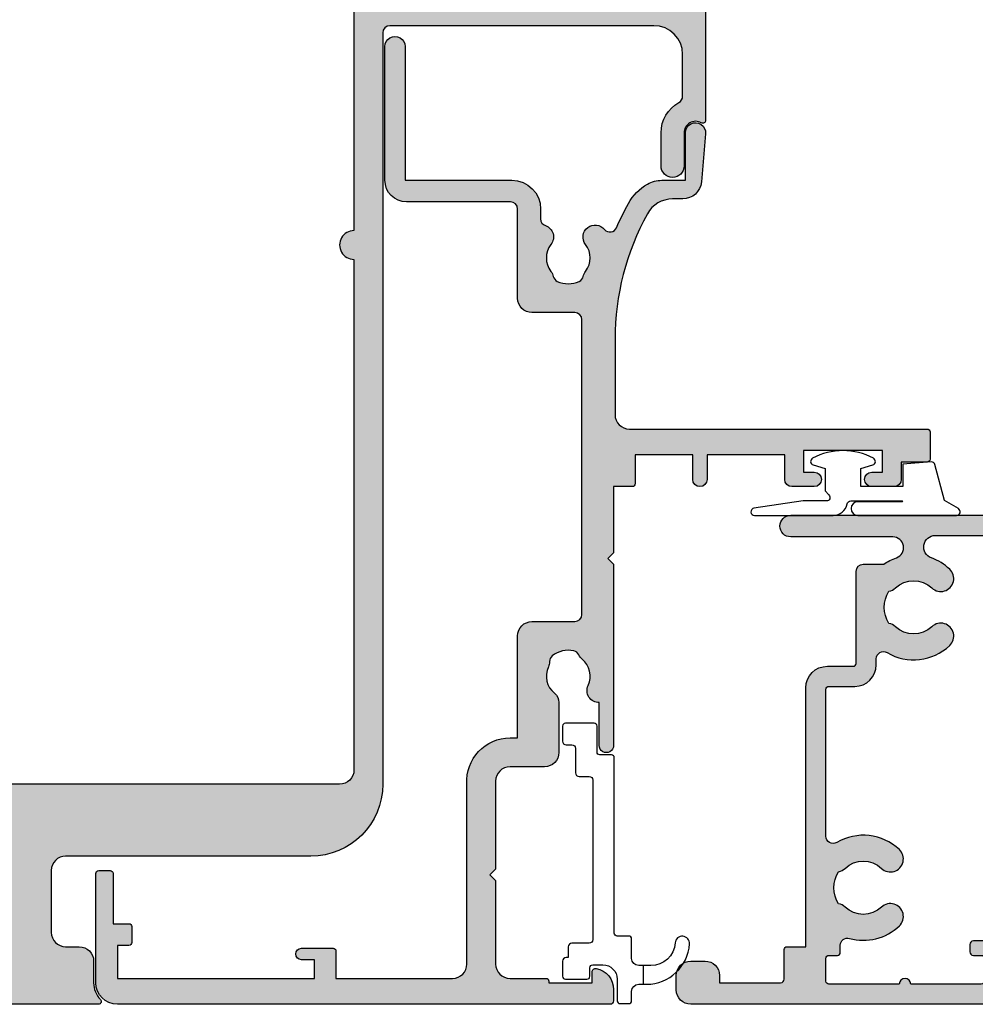
# Model space of a CAD drawing. Units: millimetres. Extents: x 0 to 354, y 0 to 482.
# Drawn here: x 163 to 229, y 270 to 339 of the extents above; entities that cross this region are included whole.
import ezdxf

# ---------------------------------------------------------------- set-up
doc = ezdxf.new("R2010")
doc.units = ezdxf.units.MM
for name, color, linetype in [('02617$0$APL Hatch', 253, 'Continuous'), ('02617$0$APL Joinery', 2, 'Continuous'), ('08678$0$APL Hatch', 253, 'Continuous'), ('08678$0$APL Joinery', 2, 'Continuous'), ('08679$0$APL Hatch', 253, 'Continuous'), ('08679$0$APL Joinery', 2, 'Continuous'), ('9010312r$0$APL Joinery', 2, 'Continuous'), ('APL Joinery', 2, 'Continuous')]:
    doc.layers.add(name, color=color, linetype=linetype)

# ---------------------------------------------------------------- blocks, each defined once
blk = doc.blocks.new('9100776')
at = {"layer": 'APL Joinery', "color": 9, "linetype": 'Continuous'}
blk.add_lwpolyline([(1.350000000000605, 2.234697887281101, -0.3952720053328161), (4.154835579663185, 5.228342964619447, -0.9955635373902022), (4.224325941449962, 4.230770250475768, 0.39270375253847), (2.650000000000787, 2.535421899543902), (2.650000000000787, 2.000000000000394), (2.650000000000787, 1.700000000000209, 0.414213562373095), (3.150000000000787, 1.200000000000212), (4.500000000000242, 1.20000000000039, -0.4142135623730951), (4.700000000000969, 1.000000000000394), (4.700000000000784, 0.2000000000002089, 0.414213562373095), (4.900000000000787, 3.943512183468556e-13), (17.10000000000015, -3.375077994860476e-13, -0.4142135623737611), (17.30000000000041, -0.2000000000003261), (17.30000000000024, -1.000000000000519, 0.414213562373761), (17.50000000000114, -1.200000000000326), (19.30000000000041, -1.200000000000156, -0.4142135623730951), (19.50000000000114, -1.400000000000144), (19.50000000000043, -3.400000000000155, -0.414213562373095), (19.30000000000041, -3.599999999999962), (18.25000000000114, -3.599999999999973, -0.414213562373095), (18.00000000000114, -3.349999999999962), (18.00000000000114, -2.950000000000337, 0.4142135623730951), (17.75000000000114, -2.700000000000326), (16.05000000000042, -2.700000000000337, -0.414213562373095), (15.80000000000042, -2.450000000000326), (15.80000000000042, -1.749999999999609, 0.4142135623730951), (15.55000000000042, -1.499999999999599), (4.450000000000969, -1.499999999999609, 0.4142135623730949), (4.200000000000969, -1.749999999999606), (4.200000000000969, -2.950000000000337, -0.414213562373095), (3.950000000000969, -3.200000000000333), (3.200000000000969, -3.200000000000333), (3.200000000000969, -3.349999999999973, -0.414213562373095), (2.950000000000969, -3.599999999999969), (1.900000000000787, -3.600000000000154, -0.414213562373095), (1.700000000000969, -3.400000000000151), (1.700000000000784, -1.900000000000155, -0.4142135623730949), (1.900000000000787, -1.700000000000333), (2.500000000000242, -1.699999999999608, 0.414213562373095), (2.700000000000969, -1.499999999999606), (2.700000000000969, -0.7999999999997911, 0.4142135623730951), (1.700000000000969, 0.2000000000002125), (0.2000000000009692, 0.2000000000000242, -0.414213562373095), (2.415845301584341e-13, 0.4000000000000306), (9.663381206337363e-13, 1.000000000000387, -0.4142135623730949), (0.2000000000009692, 1.200000000000212), (0.8500000000006054, 1.200000000000205, 0.414213562373095), (1.350000000000605, 1.700000000000212), (1.350000000000605, 2.000000000000394)], format="xyb", close=True, dxfattribs=at)
blk.add_lwpolyline([(2.650000000000787, 2.000000000000394), (1.350000000000605, 2.000000000000394)], dxfattribs=at)
blk = doc.blocks.new('9010312r', base_point=(399.4634067278245, 339.4121540145172))
at = {"layer": '9010312r$0$APL Joinery', "color": 252, "linetype": 'Continuous', "flags": 128}
blk.add_lwpolyline([(395.7634067278242, 336.2999919725366), (395.7634067278242, 343.1621540145172, -0.7673269879789621), (396.2299130787703, 343.2871540145172), (396.7850145808851, 342.3256900094966), (399.2931562636775, 341.6536354710894, -0.3626955242591878), (399.4775957926651, 341.3914870691883), (399.3134067278245, 339.4121540145172), (397.7634067278242, 339.4121540145172), (397.7634067278242, 336.5121540145171), (399.0135696498364, 336.5121540145171), (399.2752560951168, 337.3376963843301, -0.6640183420487276), (399.7341578851304, 337.3798010733406, -0.250000000000001), (399.7341578851305, 333.1445069556935, -0.6640183420487096), (399.2752560951171, 333.1866116447042), (399.0135696498364, 334.0121540145171), (397.4635696498362, 334.0121540145171), (397.1898787608678, 334.2858449034854, 0.6681785464135807), (396.7631020655712, 334.1090682714504), (396.7631016544432, 332.4843569389276), (396.2607415896308, 329.0715154000631, -0.9294717386060578), (395.7634067278242, 329.1079223518048), (395.7634067278242, 334.5749919747145, -0.3563939586926081), (396.5634067278242, 335.5547878718278, 0.3563939586925716), (396.7634067278242, 335.7997368461061), (396.7634067278242, 339.3871540145172, 0.9999999999999999), (396.7134067278242, 339.3871540145172), (396.7134067278242, 336.2999919725366, -0.9999999999999999), (395.76340673218, 336.2999919725366)], format="xyb", dxfattribs=at)
blk = doc.blocks.new('08678')
at = {"layer": '08678$0$APL Hatch'}
h = blk.add_hatch(color=256, dxfattribs=at)
h.dxf.hatch_style = 1
h.paths.add_polyline_path([(44.70376152560797, 21.10601960944845, 0.0241709529561654), (46.39461226579684, 21.93750000002519, 0.1366208758088451), (47.73351538513818, 23.25389321950278, 0.1313259594332518), (48.00018205180892, 24.25166852263412), (48.00018205181938, 25.90034212252328), (51.30027395885817, 25.90034212252328, 1.044748832512395), (51.23908461236056, 27.2976626111621), (47.88654469403801, 27.00347976403283, 0.3888043079716095), (46.7001820518192, 25.70845599941776), (46.70018205181943, 25.00000000000257, -0.2728421326632386), (45.66842788837154, 23.25000000000234, -0.1270166537925844), (36.95421535940466, 21.00000000000216), (31.70000000000008, 21.0000000000021, -0.4142135623730965), (30.70000000000005, 22.00000000000212), (30.69999999999993, 42.70000000000209, 0.4142135623730872), (30.49999999999989, 42.90000000000214), (28.6000000000004, 42.90000000000219, 0.4142135623730835), (28.40000000000032, 42.70000000000213), (28.4000000000002, 40.90000000000207), (27.19999999999996, 40.90000000000214, 0.4142135623731106), (26.69999999999993, 40.40000000000214), (26.69999999999993, 38.85000000000207, 1), (27.69999999999993, 38.85000000000191), (27.70000000000016, 39.60000000000298), (29.19999999999993, 39.60000000000298), (29.19999999999993, 34.10000000000201), (27.69999999999993, 34.10000000000201), (27.69999999999993, 34.85000000000201, 1), (26.69999999999993, 34.85000000000201), (26.69999999999993, 33.30000000000206, 0.4142135623730951), (27.19999999999993, 32.80000000000206), (28.9000000000002, 32.80000000000206), (28.9000000000002, 27.40000000000208), (27.20000000000005, 27.40000000000208, 1), (27.20000000000005, 26.40000000000208), (28.9000000000002, 26.40000000000208), (28.9000000000002, 22.40000000000208), (26.89999999999998, 22.40000000000214, 0.4142135623730765), (26.70000000000005, 22.20000000000222), (26.69999999999993, 20.90000000000208), (22.10000000000014, 20.90000000000208), (21.69999999999993, 20.50000000000199), (21.29999999999995, 20.90000000000208), (8.700000000000047, 20.90000000000214, 1), (8.69999999999998, 19.9000000000018), (11.68166644581129, 19.90000000000174, 0.5515352456530579), (12.8725105337171, 19.13259505836254, -0.3440117692690316), (14.70076146501574, 18.71018558028998, 0.113915274889238), (14.99770869000032, 18.47835524323989, -0.2345456279509089), (15.27521639374696, 18.13095559931624, -0.223785336305214), (14.92979703857915, 16.63592934978017, -0.2345456279508784), (14.52802058052992, 16.44547537635316, 0.1139152748892292), (14.15947212126489, 16.36740494164035, -0.3440117692688546), (12.3312211899675, 16.78981441971561, 0.2261727561489709), (11.68057184447851, 17.10000000028026), (8.215991327492247, 17.10000000028026, 0.4142135623730951), (7.215991327492247, 16.10000000028026), (7.215991327492247, 13.70000000000215, -0.4142135623730951), (6.215991327492247, 12.70000000000215), (0.1000000000000192, 12.70000000000215), (-0.3000000000000682, 12.30000000000206), (-0.7000000000000419, 12.70000000000215), (-6.5, 12.70000000000215, -0.4142135623731217), (-7.5, 13.70000000000224), (-7.499999999999773, 16.20000000000207, 0.4142135623732876), (-7.699999999999932, 16.40000000000214), (-7.800000000000068, 16.40000000000208), (-7.800000000000068, 19.40000000000208), (-7.050000000000178, 19.40000000000202, 0.4744978678081143), (-6.805051025721706, 19.70000000000221, 0.3563939586926101), (-8.274744871391707, 20.90000000000214), (-9.050000000000086, 20.90000000000208, 0.4142135623730701), (-9.300000000000065, 20.65000000000208), (-9.300000000000068, -13.59999999999792, 0.4142135623730951), (-7.800000000000068, -15.09999999999792), (-0.2000000000000171, -15.09999999999792, 0.414213562373095), (0, -14.8999999999979), (0, -14.09999999999792, 0.4142135623731003), (-0.200000000000049, -13.89999999999787), (-3.700000000000273, -13.89999999999793), (-3.700000000000273, -12.79999999999791, 0.4142135623730796), (-3.900000000000194, -12.59999999999798), (-5.000000000000245, -12.59999999999792, 0.4142135623731107), (-5.200000000000273, -12.79999999999794), (-5.200000000000273, -13.59999999999792), (-7.5, -13.59999999999792), (-7.5, 0.1000000000020691), (-6.200000000000042, 0.1000000000020691), (-6.200000000000045, -0.7999999999979064, 1), (-5.399999999999864, -0.7999999999978868), (-5.399999999999977, 1.400000000002034, 0.4142135623730793), (-5.600000000000023, 1.600000000002069), (-7.5, 1.600000000002069), (-7.499999999999773, 9.700000000002234, -0.4142135623730879), (-6.499999999999769, 10.70000000000221), (6.032537624680113, 10.70000000000215, 0.4322173332771066), (9.221595303580218, 13.70000000000283), (9.221595303580102, 14.22499618775754), (16.31599132815541, 14.2249961877576, 0.4142135623730927), (17.31599132815541, 15.2249961877576), (17.31599132815541, 18.20000000000209, -0.4142135623730951), (17.81599132815541, 18.70000000000209), (38.3001524040385, 18.70000000000209, -0.4142135623730951), (38.8001524040385, 18.20000000000209), (38.8001524040385, 15.22499618775754, 0.4142135623730951), (39.8001524040385, 14.22499618775754), (45.99999999999967, 14.22499618775754, -0.414213562373095), (46.49999999999967, 13.72499618775753), (46.49999999999967, 6.500000000000004, 0.4142135623730966), (47.99999999999967, 5.000000000000007), (57.29999700265582, 5.000000000000057, 1), (57.29999700265575, 6.400000000000261), (48.0000000011719, 6.400000000000148), (48.0000000011719, 13.82561958511825, 0.4142135623730707), (46.00000000117205, 15.82561958511826), (45.31752455849502, 15.82561958511832, -0.3196562203749202), (44.84502951958619, 16.16207008739176, 0.5143431142500077), (43.5383596359366, 16.54837391422312, -0.3440117692688839), (41.66194517346895, 16.54837391422134, 0.1139152748892027), (41.32043140605927, 16.70740632058052, -0.2345456279508657), (40.97184177771588, 16.98341775014134, -0.2237853363052361), (40.97184177771555, 18.51782904367597, -0.2345456279507727), (41.32043140605877, 18.793840473237, 0.1139152748891465), (41.66194517346832, 18.9528728795964, -0.3440117692691045), (43.53835963593662, 18.95287287959495, 0.9751315068948967), (44.6014297532344, 20.24659450536085, -0.5749469028747471)])
at = {"layer": '08678$0$APL Joinery', "linetype": 'Continuous'}
blk.add_lwpolyline([(36.95421535940443, 21.00000000000216), (31.70000000000005, 21.0000000000021, -0.4142135623730784), (30.70000000000005, 22.0000000000021), (30.69999999999993, 42.70000000000209, 0.4142135623729286), (30.5, 42.90000000000214), (28.60000000000036, 42.90000000000219, 0.4142135623730119), (28.40000000000032, 42.70000000000215), (28.4000000000002, 40.90000000000208), (27.19999999999993, 40.90000000000214, 0.414213562373095), (26.69999999999993, 40.40000000000214), (26.69999999999993, 38.85000000000207, 0.9999999999999999), (27.69999999999993, 38.85000000000207), (27.70000000000016, 39.60000000000298), (29.19999999999993, 39.60000000000298), (29.19999999999993, 34.10000000000201), (27.69999999999993, 34.10000000000201), (27.69999999999993, 34.85000000000201, 0.9999999999999999), (26.69999999999993, 34.85000000000201), (26.69999999999993, 33.30000000000206, 0.414213562373095), (27.19999999999993, 32.80000000000206), (28.9000000000002, 32.80000000000206), (28.9000000000002, 27.40000000000208), (27.20000000000005, 27.40000000000208, 0.9999999999999999), (27.20000000000005, 26.40000000000208), (28.9000000000002, 26.40000000000208), (28.9000000000002, 22.40000000000208), (26.89999999999998, 22.40000000000214, 0.4142135623731781), (26.70000000000005, 22.20000000000215), (26.69999999999993, 20.90000000000208), (22.10000000000014, 20.90000000000208), (21.69999999999993, 20.50000000000199), (21.29999999999995, 20.90000000000208), (8.700000000000273, 20.90000000000214, 1.000000000000114), (8.699999999999932, 19.9000000000018), (11.68166644581129, 19.90000000000174, 0.5515352456530593), (12.8725105337171, 19.13259505836254, -0.3440117692689895), (14.7007614650156, 18.71018558029016, 0.1139152748892647), (14.9977086900002, 18.47835524323995, -0.2345456279510237), (15.27521639374697, 18.13095559931617, -0.2237853363051943), (14.92979703857918, 16.63592934978021, -0.2345456279508714), (14.52802058052998, 16.44547537635316, 0.1139152748892413), (14.15947212126491, 16.36740494164036, -0.3440117692688788), (12.33122118996744, 16.7898144197157, 0.2261727561489615), (11.68057184447844, 17.10000000028026), (8.215991327492247, 17.10000000028026, 0.414213562373095), (7.215991327492247, 16.10000000028026), (7.215991327492247, 13.70000000000215, -0.414213562373095), (6.215991327492247, 12.70000000000215), (0.1000000000000227, 12.70000000000215), (-0.3000000000000682, 12.30000000000206), (-0.7000000000000455, 12.70000000000215), (-6.5, 12.70000000000215, -0.414213562373095), (-7.5, 13.70000000000215), (-7.499999999999773, 16.20000000000209, 0.414213562373095), (-7.699999999999818, 16.40000000000214), (-7.800000000000068, 16.40000000000208), (-7.800000000000068, 19.40000000000208), (-7.050000000000068, 19.40000000000202, 0.4744978678079098), (-6.805051025721696, 19.70000000000215, 0.3563939586925986), (-8.27474487139159, 20.90000000000214), (-9.050000000000068, 20.90000000000208, 0.414213562373095), (-9.300000000000068, 20.65000000000208), (-9.300000000000068, -13.59999999999792, 0.414213562373095), (-7.800000000000068, -15.09999999999792), (-0.2000000000000455, -15.09999999999792, 0.414213562373095), (0, -14.89999999999793), (0, -14.09999999999792, 0.414213562373095), (-0.2000000000000455, -13.89999999999787), (-3.700000000000273, -13.89999999999793), (-3.700000000000273, -12.79999999999791, 0.414213562373095), (-3.900000000000205, -12.59999999999798), (-5.000000000000227, -12.59999999999792, 0.414213562373095), (-5.200000000000273, -12.79999999999791), (-5.200000000000273, -13.59999999999792), (-7.5, -13.59999999999792), (-7.5, 0.1000000000020691), (-6.200000000000045, 0.1000000000020691), (-6.200000000000045, -0.7999999999979082, 0.9999999999999999), (-5.399999999999864, -0.7999999999979082), (-5.399999999999977, 1.40000000000208, 0.4142135623730118), (-5.600000000000023, 1.600000000002069), (-7.5, 1.600000000002069), (-7.499999999999773, 9.700000000002206, -0.414213562373095), (-6.499999999999773, 10.70000000000221), (6.032537624680117, 10.70000000000215, 0.4322173332770389), (9.221595303580216, 13.70000000000215), (9.221595303580102, 14.22499618775754), (16.31599132815541, 14.2249961877576, 0.414213562373095), (17.31599132815541, 15.2249961877576), (17.31599132815541, 18.20000000000209, -0.414213562373095), (17.81599132815541, 18.70000000000209), (38.3001524040385, 18.70000000000209, -0.414213562373095), (38.8001524040385, 18.20000000000209), (38.8001524040385, 15.22499618775754, 0.414213562373095), (39.8001524040385, 14.22499618775754), (45.99999999999966, 14.22499618775754, -0.414213562373095), (46.49999999999967, 13.72499618775754), (46.49999999999967, 6.500000000000007, 0.4142135623730966), (47.99999999999967, 5.000000000000007), (57.29999700265581, 5.000000000000057, 1.000000000000081), (57.2999970026557, 6.400000000000261), (48.0000000011719, 6.400000000000148), (48.0000000011719, 13.82561958511826, 0.414213562373095), (46.00000000117188, 15.82561958511826), (45.31752455849505, 15.82561958511832, -0.3196562203749169), (44.84502951958621, 16.16207008739173, 0.514343114250039), (43.53835963593656, 16.54837391422308, -0.344011769268835), (41.66194517346912, 16.5483739142212, 0.1139152748892419), (41.32043140605936, 16.7074063205805, -0.2345456279508943), (40.97184177771589, 16.98341775014131, -0.2237853363052803), (40.97184177771567, 18.51782904367622, -0.2345456279507017), (41.3204314060589, 18.79384047323703, 0.1139152748891522), (41.66194517346844, 18.9528728795965, -0.3440117692690878), (43.53835963593667, 18.95287287959491, 0.9999985058097152), (44.56884659778927, 20.2733685641623, -0.5472548167821715), (44.70376152560937, 21.10601960944905, 0.02417095295587901), (46.39461226577863, 21.93750000001512, 0.1366208758110712), (47.73351538514306, 23.25389321951127, 0.1313259594335767), (48.00018205180892, 24.25166852264647), (48.00018205181938, 25.90034212252328), (51.30027395885817, 25.90034212252328, 1.044748832512542), (51.23908461236034, 27.29766261116208), (47.88654469403788, 27.00347976403282, 0.3888043079714912), (46.7001820518192, 25.70845599941816), (46.70018205181943, 25.00000000000216, -0.2728421326631845), (45.66842788837153, 23.25000000000233, -0.1270166537925875)], format="xyb", close=True, dxfattribs=at)
blk = doc.blocks.new('08679')
at = {"layer": '08679$0$APL Hatch'}
h = blk.add_hatch(color=256, dxfattribs=at)
edge = h.paths.add_edge_path()
edge.add_arc((1.900000000000901, 56.39999999999972), 0.1999999999997328, 90, 180)
edge.add_line((1.700000000001168, 56.39999999999972), (1.700000000000927, 54.59999999999977))
edge.add_line((1.700000000000927, 54.59999999999977), (0.5000000000008669, 54.59999999999977))
edge.add_arc((0.5000000000008669, 54.09999999999977), 0.5, 90, 180)
edge.add_line((8.668621376273222e-13, 54.09999999999977), (8.668621376273222e-13, 52.54999999999981))
edge.add_arc((0.5000000000008669, 52.54999999999981), 0.5, 180, 360)
edge.add_line((1.000000000000867, 52.54999999999981), (1.000000000000867, 53.29999999999984))
edge.add_line((1.000000000000867, 53.29999999999984), (2.500000000000867, 53.29999999999984))
edge.add_line((2.500000000000867, 53.29999999999984), (2.500000000000867, 47.79999999999981))
edge.add_line((2.500000000000867, 47.79999999999981), (1.000000000000867, 47.79999999999981))
edge.add_line((1.000000000000867, 47.79999999999981), (1.000000000000867, 48.54999999999981))
edge.add_arc((0.5000000000008669, 48.54999999999981), 0.5, 0, 180)
edge.add_line((8.668621376273222e-13, 48.54999999999981), (8.668621376273222e-13, 46.99999999999986))
edge.add_arc((0.5000000000008633, 46.99999999999986), 0.4999999999999964, 180, 270.0000000000004)
edge.add_line((0.5000000000008669, 46.49999999999986), (2.500000000000867, 46.49999999999986))
edge.add_line((2.500000000000867, 46.49999999999986), (2.300000000001091, 40.79999999999967))
edge.add_line((2.300000000001091, 40.79999999999967), (1.700000000001083, 40.79999999999967))
edge.add_arc((1.700000000001118, 40.59999999999963), 0.2000000000000384, 90.00000000001017, 179.9999999999858)
edge.add_line((1.50000000000108, 40.59999999999968), (1.50000000000108, 31.59999999999977))
edge.add_line((1.50000000000108, 31.59999999999977), (-17.99999999999891, 31.59999999999954))
edge.add_arc((-17.99999999999891, 31.09999999999954), 0.5, 89.99999999999959, 270.0000000000004)
edge.add_line((-17.99999999999891, 30.59999999999954), (-15.49999999999902, 30.59999999999954))
edge.add_arc((-15.49999999999902, 30.09999999999954), 0.5, 0, 90, ccw=False)
edge.add_line((-14.99999999999902, 30.09999999999954), (-14.99999999999902, 28.29999999999959))
edge.add_arc((-15.49999999999902, 28.29999999999959), 0.5000000000000036, 270.0000000000004, 359.9999999999996, ccw=False)
edge.add_line((-15.49999999999902, 27.79999999999959), (-34.49999999999915, 27.79999999999959))
edge.add_line((-34.49999999999915, 27.79999999999959), (-34.49999999999915, 30.09999999999977))
edge.add_line((-34.49999999999915, 30.09999999999977), (-33.74999999999915, 30.09999999999976))
edge.add_arc((-33.74999999999918, 30.3499999999998), 0.2500000000000355, 270.0000000000065, 371.5369590328027)
edge.add_arc((-34.97474487139073, 30.09999999999976), 1.500000000000007, 11.53695903281505, 89.99999999999702)
edge.add_line((-34.97474487139066, 31.59999999999977), (-35.74999999999915, 31.59999999999977))
edge.add_arc((-35.74999999999917, 31.34999999999977), 0.2499999999999929, 89.99999999999511, 180.0000000000016)
edge.add_line((-35.99999999999916, 31.34999999999977), (-35.99999999999916, 5.999999999999972))
edge.add_arc((-34.99999999999917, 5.999999999999964), 0.9999999999999929, 179.9999999999996, 270.0000000000004)
edge.add_line((-34.99999999999916, 4.999999999999972), (-33.99999999999915, 4.999999999999972))
edge.add_arc((-33.99999999999916, 5.999999999999972), 1, 270.0000000000008, 360)
edge.add_line((-32.99999999999916, 5.999999999999972), (-32.99999999999916, 6.999999999999972))
edge.add_arc((-33.99999999999916, 6.999999999999972), 1, 0, 90)
edge.add_line((-33.99999999999916, 7.999999999999972), (-34.49999999999916, 7.999999999999972))
edge.add_line((-34.49999999999916, 7.999999999999972), (-34.49999999999916, 12.24999999999997))
edge.add_arc((-34.24999999999913, 12.24999999999994), 0.2500000000000284, 90.00000000000648, 179.9999999999935, ccw=False)
edge.add_line((-34.24999999999916, 12.49999999999997), (-32.20000000000016, 12.49999999999997))
edge.add_arc((-32.20000000000019, 12.69999999999998), 0.2000000000000117, 270.0000000000102, 360.0000000000015)
edge.add_line((-32.00000000000018, 12.69999999999999), (-32.00000000000018, 14))
edge.add_line((-32.00000000000018, 14), (-13.999999999999, 13.99999999999999))
edge.add_arc((-13.99999999999902, 15.5), 1.500000000000014, 270.0000000000008, 360)
edge.add_line((-12.49999999999901, 15.5), (-12.49999999999903, 17.29999999999995))
edge.add_arc((-12.29999999999909, 17.3), 0.1999999999999389, 89.99999999999801, 180.0000000000142, ccw=False)
edge.add_line((-12.29999999999909, 17.49999999999994), (-5.899999999999089, 17.5))
edge.add_arc((-5.899999999999096, 18), 0.5, 270.0000000000008, 360)
edge.add_line((-5.399999999999096, 18), (-5.399999999999029, 19.42093771137082))
edge.add_arc((-8.399999999998897, 21.4999999999999), 3.649999999999836, 325.2772370731901, 340.7816104851697)
edge.add_arc((-4.247535638948055, 20.05246436105109), 0.7475356389489068, -6.252776074688882e-13, 160.781610485168, ccw=False)
edge.add_line((-3.499999999999147, 20.05246436105108), (-3.499999999999147, 12.95000000000016))
edge.add_arc((-2.749999999999147, 12.95000000000016), 0.75, 180, 360)
edge.add_line((-1.999999999999147, 12.95000000000016), (-1.999999999999176, 26.50000000000003))
edge.add_arc((-1.499999999999176, 26.50000000000003), 0.5, 90.00000000000489, 180, ccw=False)
edge.add_line((-1.499999999999218, 27.00000000000003), (3.500000000000988, 27.00000000000001))
edge.add_arc((3.500000000000895, 27.49999999999997), 0.4999999999999574, 270.0000000000106, 360.0000000000065)
edge.add_line((4.000000000000853, 27.50000000000003), (4.000000000000853, 56.39999999999921))
edge.add_arc((3.800000000000864, 56.39999999999921), 0.1999999999999886, 0, 89.99999999995522)
edge.add_line((3.80000000000102, 56.5999999999992), (1.900000000000901, 56.59999999999945))
edge = h.paths.add_edge_path(flags=16)
edge.add_arc((-25.8999999999991, 19.88745860881773), 0.8999999999999934, 43.34175822722261, 223.3417582272264, ccw=False)
edge.add_arc((-27.89999999999915, 18.00000000000011), 3.649999999999988, -30.39935778568372, 43.34175822722119, ccw=False)
edge.add_arc((-24.32054473418015, 15.90000000000006), 0.499999999999965, 149.6006422143143, 269.999999999989)
edge.add_line((-24.32054473418025, 15.40000000000009), (-14.09999999999894, 15.39999999999998))
edge.add_arc((-14.09999999999904, 15.59999999999996), 0.1999999999999815, 270.0000000000275, 359.9999999999857)
edge.add_line((-13.89999999999905, 15.59999999999991), (-13.899999999999, 17.40000000000001))
edge.add_arc((-12.399999999999, 17.40000000000001), 1.5, 90, 180, ccw=False)
edge.add_line((-12.399999999999, 18.90000000000001), (-11.97945526581808, 18.90000000000001))
edge.add_arc((-11.97945526581809, 19.3999999999999), 0.499999999999897, 270.000000000001, 390.3993577856704)
edge.add_arc((-8.399999999998998, 21.49999999999995), 3.65000000000013, 136.6582417727784, 210.399357785685, ccw=False)
edge.add_arc((-10.39999999999912, 23.38745860881768), 0.9000000000000102, -43.341758227225625, 136.6582417727774, ccw=False)
edge.add_arc((-8.399999999999013, 21.50000000000001), 1.850000000000061, 136.6582417727817, 223.3417582272188)
edge.add_arc((-10.39999999999914, 19.61254139118235), 0.9000000000000078, 10.738764239943691, 43.341758227222385, ccw=False)
edge.add_arc((-8.399999999998995, 21.49999999999991), 2.050000000000018, 237.0249334069635, 302.975066593026)
edge.add_arc((-6.399999999999027, 19.61254139118205), 0.900000000000161, 136.6582417727644, 169.2612357600519, ccw=False)
edge.add_arc((-8.399999999998995, 21.49999999999994), 1.849999999999955, 316.6582417727788, 403.341758227228)
edge.add_arc((-6.399999999999161, 23.38745860881776), 0.900000000000009, 43.34175822722318, 223.3417582272239, ccw=False)
edge.add_arc((-8.399999999999192, 21.49999999999999), 3.650000000000083, 19.754420185543324, 43.341758227223124, ccw=False)
edge.add_arc((-4.206121501592222, 23.00612150159316), 0.8061215015931537, 199.7544201855388, 360)
edge.add_line((-3.399999999999068, 23.00612150159316), (-3.399999999999096, 29.69999999999979))
edge.add_arc((-3.899999999999096, 29.69999999999979), 0.5, 0, 90)
edge.add_line((-3.899999999999096, 30.19999999999979), (-13.09999999999903, 30.19999999999979))
edge.add_arc((-13.09999999999903, 29.69999999999979), 0.5, 90, 180)
edge.add_line((-13.59999999999903, 29.69999999999979), (-13.59999999999903, 28.29999999999959))
edge.add_arc((-15.49999999999903, 28.29999999999961), 1.899999999999999, 270.0000000000002, 359.9999999999993, ccw=False)
edge.add_line((-15.49999999999902, 26.39999999999961), (-31.59999999999916, 26.39999999999961))
edge.add_line((-31.59999999999916, 26.39999999999961), (-31.59999999999916, 25.64999999999961))
edge.add_arc((-31.84999999999918, 25.64999999999964), 0.2500000000000284, 270.0000000000065, 359.99999999999346, ccw=False)
edge.add_line((-31.84999999999916, 25.39999999999961), (-32.34999999999916, 25.39999999999961))
edge.add_arc((-32.34999999999913, 25.64999999999964), 0.2500000000000284, 180.0000000000065, 269.99999999999346, ccw=False)
edge.add_line((-32.59999999999916, 25.64999999999961), (-32.59999999999913, 26.19999999999962))
edge.add_arc((-32.79999999999912, 26.19999999999958), 0.1999999999999957, 1.017777498068347e-11, 90.00000000000203)
edge.add_line((-32.79999999999913, 26.39999999999958), (-34.39999999999915, 26.39999999999959))
edge.add_arc((-34.39999999999915, 26.19999999999959), 0.2000000000000028, 90, 179.9999999999919)
edge.add_line((-34.59999999999916, 26.19999999999962), (-34.59999999999916, 21.29999999999961))
edge.add_arc((-34.59999999999916, 20.89999999999961), 0.4000000000000057, -90, 90, ccw=False)
edge.add_line((-34.59999999999916, 20.4999999999996), (-34.59999999999918, 15.59999999999962))
edge.add_arc((-34.39999999999916, 15.59999999999963), 0.2000000000000242, 180.0000000000015, 270.000000000002)
edge.add_line((-34.39999999999915, 15.39999999999961), (-32.79999999999913, 15.39999999999961))
edge.add_arc((-32.79999999999913, 15.59999999999963), 0.2000000000000188, 270, 359.9999999999995)
edge.add_line((-32.59999999999911, 15.59999999999962), (-32.59999999999917, 16.19999999999962))
edge.add_arc((-32.39999999999918, 16.19999999999962), 0.1999999999999886, 90, 180, ccw=False)
edge.add_line((-32.39999999999918, 16.39999999999961), (-31.90156219494227, 16.39999999999961))
edge.add_arc((-31.90156219494228, 16.89999999999963), 0.5000000000000213, 270.0000000000012, 375.3705323552657)
edge.add_arc((-27.89999999999908, 18.00000000000011), 3.649999999999937, 136.6582417727799, 195.3705323552654, ccw=False)
edge.add_arc((-29.89999999999915, 19.8874586088177), 0.8999999999999482, -43.34175822722489, 136.6582417727792, ccw=False)
edge.add_arc((-27.89999999999911, 18.00000000000011), 1.850000000000015, 136.658241772782, 223.3417582272237)
edge.add_arc((-29.89999999999916, 16.11254139118238), 0.900000000000057, 10.738764239943123, 43.34175822721909, ccw=False)
edge.add_arc((-27.8999999999991, 18.00000000000007), 2.050000000000056, 237.0249334069686, 302.9750665930326)
edge.add_arc((-25.89999999999912, 16.11254139118225), 0.8999999999999702, 136.6582417727709, 169.2612357600462, ccw=False)
edge.add_arc((-27.89999999999909, 17.99999999999998), 1.850000000000037, 316.6582417727794, 403.3417582272222)
at = {"layer": '08679$0$APL Joinery', "linetype": 'Continuous'}
for points in [[(1.900000000000901, 56.59999999999945, 0.414213562373095), (1.700000000001168, 56.39999999999972), (1.700000000000927, 54.59999999999977), (0.5000000000008669, 54.59999999999977, 0.414213562373095), (8.668621376273222e-13, 54.09999999999977), (8.668621376273222e-13, 52.54999999999981, 0.9999999999999999), (1.000000000000867, 52.54999999999981), (1.000000000000867, 53.29999999999984), (2.500000000000867, 53.29999999999984), (2.500000000000867, 47.79999999999981), (1.000000000000867, 47.79999999999981), (1.000000000000867, 48.54999999999981, 0.9999999999999999), (8.668621376273222e-13, 48.54999999999981), (8.668621376273222e-13, 46.99999999999986, 0.4142135623730992), (0.5000000000008669, 46.49999999999986), (2.500000000000867, 46.49999999999986), (2.300000000001091, 40.79999999999967), (1.700000000001083, 40.79999999999967, 0.4142135623729703), (1.50000000000108, 40.59999999999968), (1.50000000000108, 31.59999999999977), (-17.99999999999891, 31.59999999999954, 1.000000000000007), (-17.99999999999891, 30.59999999999954), (-15.49999999999902, 30.59999999999954, -0.414213562373095), (-14.99999999999902, 30.09999999999954), (-14.99999999999902, 28.29999999999959, -0.4142135623730909), (-15.49999999999902, 27.79999999999959), (-34.49999999999915, 27.79999999999959), (-34.49999999999915, 30.09999999999977), (-33.74999999999915, 30.09999999999976, 0.4744978678079743), (-33.50505102572082, 30.39999999999975, 0.3563939586925881), (-34.97474487139066, 31.59999999999977), (-35.74999999999915, 31.59999999999977, 0.4142135623731283), (-35.99999999999916, 31.34999999999977), (-35.99999999999916, 5.999999999999972, 0.4142135623730992), (-34.99999999999916, 4.999999999999972), (-33.99999999999915, 4.999999999999972, 0.4142135623730909), (-32.99999999999916, 5.999999999999972), (-32.99999999999916, 6.999999999999972, 0.414213562373095), (-33.99999999999916, 7.999999999999972), (-34.49999999999916, 7.999999999999972), (-34.49999999999916, 12.24999999999997, -0.4142135623730285), (-34.24999999999916, 12.49999999999997), (-32.20000000000016, 12.49999999999997, 0.4142135623730492), (-32.00000000000018, 12.69999999999999), (-32.00000000000018, 14), (-13.999999999999, 13.99999999999999, 0.4142135623730909), (-12.49999999999901, 15.5), (-12.49999999999903, 17.29999999999995, -0.4142135623731783), (-12.29999999999909, 17.49999999999994), (-5.899999999999089, 17.5, 0.4142135623730909), (-5.399999999999096, 18), (-5.399999999999029, 19.42093771137082, 0.06775398369091717), (-4.95341169185771, 20.2985304688909, -0.84492798760245), (-3.499999999999147, 20.05246436105108), (-3.499999999999147, 12.95000000000016, 0.9999999999999999), (-1.999999999999147, 12.95000000000016), (-1.999999999999176, 26.50000000000003, -0.4142135623730702), (-1.499999999999218, 27.00000000000003), (3.500000000000988, 27.00000000000001, 0.4142135623730742), (4.000000000000853, 27.50000000000003), (4.000000000000853, 56.39999999999921, 0.4142135623728661), (3.80000000000102, 56.5999999999992)], [(-26.55454545454451, 19.26974488229554, -1.000000000000035), (-25.24545454545365, 20.50517233533988, -0.3333397363827812), (-24.75180440476072, 16.15301204819283, 0.5796759807399328), (-24.32054473418025, 15.40000000000009), (-14.09999999999894, 15.39999999999998, 0.4142135623728828), (-13.89999999999905, 15.59999999999991), (-13.899999999999, 17.40000000000001, -0.414213562373095), (-12.399999999999, 18.90000000000001), (-11.97945526581808, 18.90000000000001, 0.5796759807399037), (-11.54819559523751, 19.65301204819253, -0.3333397363827901), (-11.05454545454458, 24.00517233533985, -1.000000000000025), (-9.745454545453693, 22.76974488229549, 0.3973597071194742), (-9.745454545453683, 20.23025511770451, -0.1432248589117051), (-9.515761739251559, 19.78023962680248, 0.2959768337492511), (-7.284238260746747, 19.78023962680228, -0.1432248589117442), (-7.054545454544456, 20.23025511770447, 0.3973597071195356), (-7.054545454544606, 22.76974488229558, -1.000000000000005), (-5.745454545453711, 24.00517233533992, -0.1032841094871026), (-4.964802707081432, 22.7336610388316, 0.8409272807964046), (-3.399999999999068, 23.00612150159316), (-3.399999999999096, 29.69999999999979, 0.414213562373095), (-3.899999999999096, 30.19999999999979), (-13.09999999999903, 30.19999999999979, 0.414213562373095), (-13.59999999999903, 29.69999999999979), (-13.59999999999903, 28.29999999999959, -0.4142135623730909), (-15.49999999999902, 26.39999999999961), (-31.59999999999916, 26.39999999999961), (-31.59999999999916, 25.64999999999961, -0.4142135623730243), (-31.84999999999916, 25.39999999999961), (-32.34999999999916, 25.39999999999961, -0.4142135623730326), (-32.59999999999916, 25.64999999999961), (-32.59999999999913, 26.19999999999962, 0.4142135623730534), (-32.79999999999913, 26.39999999999958), (-34.39999999999915, 26.39999999999959, 0.4142135623730534), (-34.59999999999916, 26.19999999999962), (-34.59999999999916, 21.29999999999961, -0.9999999999999928), (-34.59999999999916, 20.4999999999996), (-34.59999999999918, 15.59999999999962, 0.4142135623730992), (-34.39999999999915, 15.39999999999961), (-32.79999999999913, 15.39999999999961, 0.4142135623730909), (-32.59999999999911, 15.59999999999962), (-32.59999999999917, 16.19999999999962, -0.414213562373095), (-32.39999999999918, 16.39999999999961), (-31.90156219494227, 16.39999999999961, 0.4951569658823935), (-31.41944626784066, 17.03253012048162, -0.2619360857880268), (-30.55454545454459, 20.5051723353398, -1.000000000000036), (-29.24545454545376, 19.26974488229556, 0.3973597071194975), (-29.24545454545363, 16.73025511770454, -0.1432248589116933), (-29.01576173925153, 16.28023962680251, 0.2959768337492577), (-26.78423826074663, 16.28023962680253, -0.1432248589116893), (-26.55454545454448, 16.73025511770446, 0.3973597071195034)]]:
    blk.add_lwpolyline(points, format="xyb", close=True, dxfattribs=at)
blk = doc.blocks.new('02617')
at = {"layer": '02617$0$APL Hatch'}
h = blk.add_hatch(color=256, dxfattribs=at)
h.dxf.hatch_style = 1
edge = h.paths.add_edge_path(flags=16)
edge.add_arc((32.73756592372661, 70.05034184321403), 0.4999999999999954, 90, 203.5781784781775, ccw=False)
edge.add_line((32.73756592372661, 70.55034184321403), (51.80224889492092, 70.55034184321403))
edge.add_arc((52.80224889492092, 70.55034184321403), 1, 180, 360)
edge.add_line((53.80224889492092, 70.55034184321403), (71.3002840129102, 70.55034184321403))
edge.add_arc((72.3002840129102, 70.55034184321403), 1, 180, 360)
edge.add_line((73.3002840129102, 70.55034184321403), (92.3637023812928, 70.55034184321403))
edge.add_arc((92.36370238129221, 70.0503418432137), 0.5000000000003268, -23.578178478246173, 89.99999999993332, ccw=False)
edge.add_arc((95.80063415250909, 68.55034184321426), 3.249999999999448, 156.4218215218139, 225.0991278440365)
edge.add_arc((94.00063415251, 66.74410265639537), 0.7000000000000565, 225.0991278440149, 405.0991278440149)
edge.add_arc((95.8006341525093, 68.55034184321448), 1.84999999999964, 134.9008721559642, 225.0991278440532, ccw=False)
edge.add_arc((94.0006341525099, 70.35658103003338), 0.6999999999999766, 314.9008721559571, 343.3195516132723)
edge.add_arc((95.15013875009583, 70.01214064313072), 0.5000000000003806, 113.9888983468627, 163.319551613326, ccw=False)
edge.add_arc((95.8006341525096, 68.55034184321445), 2.099999999999786, 66.01110165313628, 113.9888983468582, ccw=False)
edge.add_arc((96.45112955492338, 70.01214064313044), 0.5000000000006356, 16.680448386719718, 66.01110165312872, ccw=False)
edge.add_arc((97.60063415250914, 70.3565810300328), 0.699999999999471, 196.6804483866758, 225.0991278439706)
edge.add_arc((95.80063415251021, 68.55034184321437), 1.84999999999948, -45.099127844025816, 45.09912784406322, ccw=False)
edge.add_arc((97.60063415251007, 66.74410265639594), 0.7000000000001267, 134.9008721559843, 258.4630409671806)
edge.add_arc((97.40063415250982, 65.76430675928262), 0.2999999999999709, -5.5138116294983774e-12, 78.46304096714971, ccw=False)
edge.add_line((97.70063415250979, 65.76430675928259), (97.70063415250983, 64.55034184321403))
edge.add_arc((99.40063415250941, 64.55034184321377), 1.699999999999577, 179.9999999999914, 269.9999999999914)
edge.add_line((99.40063415250916, 62.85034184321421), (100.5006341525102, 62.85034184321439))
edge.add_arc((100.5006341525102, 63.15034184321437), 0.2999999999999758, 270.0000000000054, 360.000000000004)
edge.add_line((100.8006341525102, 63.15034184321439), (100.8006341525102, 64.25034184321385))
edge.add_arc((100.5006341525101, 64.25034184321393), 0.3000000000000824, 359.9999999999837, 449.9999999999837)
edge.add_line((100.5006341525102, 64.55034184321403), (99.70063415250979, 64.55034184321421))
edge.add_arc((99.70063415250982, 64.85034184321418), 0.2999999999999687, 179.9999999999946, 269.9999999999946, ccw=False)
edge.add_line((99.40063415250984, 64.85034184321421), (99.40063415250984, 68.55034184321403))
edge.add_arc((101.4006341525098, 68.55034184321403), 2, 90, 180, ccw=False)
edge.add_line((101.4006341525098, 70.55034184321403), (116.7980766669298, 70.55034184321448))
edge.add_arc((116.7980766669298, 70.05034184321448), 0.5, 0, 90, ccw=False)
edge.add_line((117.2980766669298, 70.05034184321448), (117.2980766669298, 64.55034184321494))
edge.add_arc((118.2980766669298, 64.55034184321494), 1, 180, 270)
edge.add_line((118.2980766669298, 63.55034184321494), (118.9999798899796, 63.55034184321494))
edge.add_arc((118.9999798899796, 62.55034184321494), 1, 0, 90, ccw=False)
edge.add_line((119.9999798899796, 62.55034184321494), (119.9999798899796, 32.45034184321457))
edge.add_arc((118.9999798899796, 32.45034184321457), 1, -90, 0, ccw=False)
edge.add_line((118.9999798899796, 31.45034184321457), (118.2980766669298, 31.45034184321457))
edge.add_arc((118.2980766669298, 30.45034184321457), 1, 90, 180)
edge.add_line((117.2980766669298, 30.45034184321457), (117.2980766669298, 24.95034184321503))
edge.add_arc((116.7980766669298, 24.95034184321503), 0.5, -90, 0, ccw=False)
edge.add_line((116.7980766669298, 24.45034184321503), (73.3002840129102, 24.45034184321457))
edge.add_arc((72.3002840129102, 24.45034184321526), 1, 359.9999999999609, 540.000000000013)
edge.add_line((71.3002840129102, 24.45034184321503), (53.80224889492092, 24.45034184321457))
edge.add_arc((52.80224889492092, 24.45034184321526), 1, 359.9999999999609, 540.000000000013)
edge.add_line((51.80224889492092, 24.45034184321503), (16.30063415250925, 24.45034184321503))
edge.add_arc((16.30063415250925, 25.45034184321503), 1, 180, 270, ccw=False)
edge.add_line((15.30063415250925, 25.45034184321503), (15.30063415250902, 69.55034184321403))
edge.add_arc((16.30063415250902, 69.55034184321403), 1, 90, 180, ccw=False)
edge.add_line((16.30063415250902, 70.55034184321403), (23.70063415250956, 70.55034184321403))
edge.add_arc((23.70063415250956, 68.55034184321403), 2, 0, 90, ccw=False)
edge.add_line((25.70063415250956, 68.55034184321403), (25.70063415250961, 64.85034184321421))
edge.add_arc((25.40063415250952, 64.85034184321412), 0.3000000000000931, -89.99999999998238, 1.63140612130519e-11, ccw=False)
edge.add_line((25.40063415250961, 64.55034184321403), (24.1006341525092, 64.55034184321384))
edge.add_arc((24.10063415250922, 64.25034184321387), 0.2999999999999687, 90.00000000000408, 180.0000000000054)
edge.add_line((23.80063415250925, 64.25034184321385), (23.8006341525092, 63.15034184321439))
edge.add_arc((24.10063415250929, 63.1503418432143), 0.3000000000000931, 179.9999999999824, 269.9999999999824)
edge.add_line((24.1006341525092, 62.85034184321421), (25.70063415250956, 62.85034184321403))
edge.add_arc((25.70063415250959, 64.55034184321406), 1.700000000000031, 269.9999999999993, 359.9999999999991)
edge.add_line((27.40063415250961, 64.55034184321403), (27.40063415250956, 65.76430675928259))
edge.add_arc((27.70063415250962, 65.76430675928209), 0.300000000000054, 101.53695903275218, 179.999999999905, ccw=False)
edge.add_arc((27.50063415251011, 66.74410265639554), 0.7000000000000195, 281.5369590328001, 405.0991278439982)
edge.add_arc((29.30063415250982, 68.55034184321447), 1.849999999999836, 134.9008721559574, 225.0991278440465, ccw=False)
edge.add_arc((27.50063415250989, 70.35658103003271), 0.6999999999997035, 314.9008721560435, 343.3195516133385)
edge.add_arc((28.65013875009604, 70.0121406431304), 0.5000000000007588, 113.98889834686909, 163.3195516132778, ccw=False)
edge.add_arc((29.30063415250954, 68.55034184321416), 2.100000000000033, 66.01110165313162, 113.9888983468532, ccw=False)
edge.add_arc((29.95112955492386, 70.01214064313078), 0.50000000000008, 16.680448386672424, 66.01110165313548, ccw=False)
edge.add_arc((31.10063415250844, 70.35658103003274), 0.6999999999987809, 196.680448386706, 225.0991278440212)
edge.add_arc((29.30063415251021, 68.55034184321448), 1.84999999999956, -45.09912784403332, 45.099127844055715, ccw=False)
edge.add_arc((31.10063415250936, 66.7441026563954), 0.70000000000001, 134.9008721559253, 314.9008721559261)
edge.add_arc((29.3006341525087, 68.5503418432146), 3.25000000000072, 314.9008721559666, 383.5781784781891)
edge = h.paths.add_edge_path()
edge.add_arc((116.6002733095405, 94.30068396573714), 2.399999999999897, 270.00000000000273, 331.1342725850207, ccw=False)
edge.add_line((116.6002733095406, 91.90068396573724), (114.3004367483431, 91.90068396573724))
edge.add_arc((114.3004367483431, 92.70068396573743), 0.8000000000001819, 90, 270, ccw=False)
edge.add_line((114.3004367483431, 93.50068396573761), (116.6002733095406, 93.50068396573646))
edge.add_arc((116.6002733095405, 94.30068396573712), 0.8000000000006651, 270.0000000000071, 390.000000000004)
edge.add_arc((117.4662987133252, 94.80068396573779), 0.1999999999998185, 90, 210.0000000001222, ccw=False)
edge.add_line((117.4662987133252, 95.00068396573761), (124.4999798899794, 95.00068396573761))
edge.add_arc((124.4999798899794, 94.50068396573761), 0.5, 0, 90, ccw=False)
edge.add_line((124.9999798899794, 94.50068396573761), (124.9999798899794, 0.4999997206914486))
edge.add_arc((124.4999798899794, 0.4999997206914486), 0.5, -90, 0, ccw=False)
edge.add_line((124.4999798899794, -2.793085513985716e-07), (61.46629871332539, -2.793088528518783e-07))
edge.add_arc((61.46629871332535, 0.1999997206914223), 0.2000000000002751, 149.9999999998908, 270.0000000000102, ccw=False)
edge.add_arc((60.60027330954106, 0.6999997206917081), 0.7999999999997394, 330.0000000000043, 450.0000000000148)
edge.add_line((60.60027330954085, 1.499999720691449), (58.30043674834337, 1.499999720691449))
edge.add_arc((58.30043674834337, 2.299999720691631), 0.8000000000001819, 90, 270, ccw=False)
edge.add_line((58.30043674834337, 3.099999720691812), (60.60027330954117, 3.09999972069187))
edge.add_arc((60.60027330954098, 0.6999997206924384), 2.399999999999431, 28.865727414990374, 89.9999999999954, ccw=False)
edge.add_arc((63.13995832938098, 2.099999720691359), 0.4999999999999949, 208.8657274149824, 270.0000000000008)
edge.add_line((63.13995832938099, 1.599999720691358), (66.04997988997957, 1.599999720691812))
edge.add_arc((66.04997988997957, 3.599999720691812), 2, 270, 360)
edge.add_line((68.04997988997957, 3.599999720691812), (68.04997988997957, 21.95034184321503))
edge.add_arc((67.54997988997957, 21.95034184321503), 0.5, 0, 90)
edge.add_line((67.54997988997957, 22.45034184321503), (15.30063415250925, 22.45034184321503))
edge.add_arc((15.30063415250925, 27.45034184321503), 5, 180, 270, ccw=False)
edge.add_line((10.30063415250925, 27.45034184321503), (10.30063415250925, 44.50034184321476))
edge.add_arc((9.300634152509247, 44.50034184321476), 1, 0, 90)
edge.add_line((9.300634152509247, 45.50034184321476), (4.999999350682629, 45.50034184321476))
edge.add_arc((4.999999350682629, 44.50034184321476), 1, 90, 180)
edge.add_line((3.999999350682629, 44.50034184321476), (3.999999350682629, 43.55034184321266))
edge.add_arc((2.999999350682629, 43.55034184321266), 1, -90, 0, ccw=False)
edge.add_line((2.999999350682629, 42.55034184321266), (1.499999350682776, 42.55034184321261))
edge.add_arc((1.499999350682012, 40.9003418432132), 1.649999999999409, 89.99999999997345, 134.6442464257097)
edge.add_arc((0.1999993506829775, 42.21658650132231), 0.2000000000001237, 180.0000000000529, 314.64424642559675, ccw=False)
edge.add_line((-6.493171440524748e-07, 42.21658650132213), (-6.493175932487105e-07, 52.78409718510729))
edge.add_arc((0.1999993506825783, 52.78409718510712), 0.2000000000001716, 45.35575357440439, 179.9999999999511, ccw=False)
edge.add_arc((1.499999350682512, 54.10034184321676), 1.650000000000368, 225.3557535742808, 270.0000000000041)
edge.add_line((1.499999350682629, 52.45034184321639), (2.999999350682629, 52.45034184321639))
edge.add_arc((2.999999350682629, 51.45034184321639), 1, 0, 90, ccw=False)
edge.add_line((3.999999350682629, 51.45034184321639), (3.999999350682629, 50.50034184321476))
edge.add_arc((4.999999350682629, 50.50034184321476), 1, 180, 270)
edge.add_line((4.999999350682629, 49.50034184321476), (9.30063415250902, 49.50034184321476))
edge.add_arc((9.30063415250902, 50.50034184321476), 1, 270, 360)
edge.add_line((10.30063415250902, 50.50034184321476), (10.30063415250902, 67.55034184321403))
edge.add_arc((15.30063415250902, 67.55034184321403), 5, 90, 180, ccw=False)
edge.add_line((15.30063415250902, 72.55034184321403), (28.90063415250984, 72.55034184321403))
edge.add_line((28.90063415250984, 72.55034184321403), (29.30063415250993, 72.15034184321439))
edge.add_line((29.30063415250993, 72.15034184321439), (29.70063415250979, 72.55034184321403))
edge.add_line((29.70063415250979, 72.55034184321403), (95.40063415250961, 72.55034184321403))
edge.add_line((95.40063415250961, 72.55034184321403), (95.80063415250947, 72.15034184321439))
edge.add_line((95.80063415250947, 72.15034184321439), (96.20063415250911, 72.55034184321357))
edge.add_line((96.20063415250911, 72.55034184321357), (122.4999798899794, 72.55034184321403))
edge.add_arc((122.4999798899794, 73.05034184321403), 0.5, 270, 360)
edge.add_line((122.9999798899794, 73.05034184321403), (122.9999798899794, 92.40068396573724))
edge.add_arc((121.9999798899794, 92.40068396573724), 1, 0, 90)
edge.add_line((121.9999798899794, 93.40068396573724), (119.1399583293808, 93.400683965737))
edge.add_arc((119.1399583293798, 92.90068396573794), 0.4999999999990621, 89.99999999989252, 151.1342725848984)
edge = h.paths.add_edge_path(flags=16)
edge.add_arc((72.04997988997957, 3.699999720691267), 2, 180, 270)
edge.add_line((72.04997988997957, 1.699999720691267), (118.9999798899794, 1.699999720691267))
edge.add_arc((118.9999798899794, 2.699999720691267), 1, 270, 360)
edge.add_line((119.9999798899794, 2.699999720691267), (119.9999798899796, 21.45034184321503))
edge.add_arc((118.9999798899796, 21.45034184321503), 1, 0, 90)
edge.add_line((118.9999798899796, 22.45034184321503), (71.04997988997957, 22.45034184321503))
edge.add_arc((71.04997988997957, 21.45034184321503), 1, 90, 180)
edge.add_line((70.04997988997957, 21.45034184321503), (70.04997988997957, 3.699999720691267))
at = {"layer": '02617$0$APL Joinery'}
blk.add_lwpolyline([(124.4999798899794, -2.793085513985716e-07), (61.46629871332539, -2.793088528518783e-07, -0.5773502691903245), (61.29309363256841, 0.2999997206918907, 0.5773502691896857), (60.60027330954085, 1.499999720691449), (58.30043674834337, 1.499999720691449, -0.9999999999999999), (58.30043674834337, 3.099999720691812), (60.60027330954117, 3.09999972069187, -0.273260813940368), (62.70208160182225, 1.858620410346723, 0.2732608139404291), (63.13995832938099, 1.599999720691358), (66.04997988997957, 1.599999720691812, 0.414213562373095), (68.04997988997957, 3.599999720691812), (68.04997988997957, 21.95034184321503, 0.414213562373095), (67.54997988997957, 22.45034184321503), (15.30063415250924, 22.45034184321503, -0.414213562373095), (10.30063415250925, 27.45034184321503), (10.30063415250925, 44.50034184321476, 0.414213562373095), (9.300634152509247, 45.50034184321476), (4.999999350682629, 45.50034184321476, 0.414213562373095), (3.999999350682629, 44.50034184321476), (3.999999350682629, 43.55034184321266, -0.414213562373095), (2.999999350682629, 42.55034184321266), (1.499999350682776, 42.55034184321261, 0.197299179151931), (0.3405398912232861, 42.07428978152636, -0.6659356650507702), (-6.493171440524748e-07, 42.21658650132213), (-6.493175932487105e-07, 52.78409718510729, -0.6659356650507704)], format="xyb", dxfattribs=at)
at = {"layer": '02617$0$APL Joinery', "color": 2}
blk.add_lwpolyline([(71.3002840129102, 24.45034184321503), (53.80224889492092, 24.45034184321457, 1.000000000000455), (51.80224889492092, 24.45034184321503), (16.30063415250925, 24.45034184321503, -0.414213562373095), (15.30063415250925, 25.45034184321503), (15.30063415250902, 69.55034184321403, -0.414213562373095)], format="xyb", dxfattribs=at)

msp = doc.modelspace()

# ---------------------------------------------------------------- block references
at = {"layer": 'APL Joinery', "color": 8, "ltscale": 3, "rotation": 90.00000000000011}
msp.add_blockref('02617', (210.4755551334071, 270.4125367241415), dxfattribs=at)
at = {"layer": 'APL Joinery', "color": 8, "ltscale": 3, "xscale": -1, "rotation": 270}
for name, p in [('08678', (183.1752132901918, 279.7125360748244)), ('08679', (203.4375393582593, 306.4166105439858)), ('9010312r', (224.175213290194, 308.1123731528125))]:
    msp.add_blockref(name, p, dxfattribs=at)
at = {"layer": 'APL Joinery', "color": 7, "ltscale": 3, "xscale": -1, "rotation": 270}
msp.add_blockref('9100776', (204.1257275062164, 270.458319173002), dxfattribs=at)

doc.saveas('drawing.dxf')
